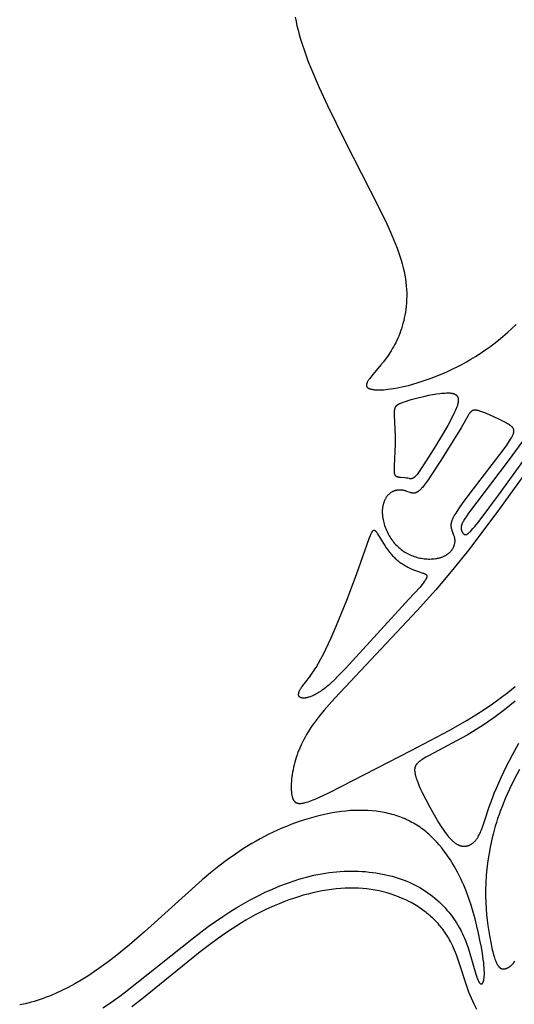
# Model space of a CAD drawing. Extents: x -184 to 191, y -175 to 161.
# Drawn here: x -148 to -137, y -156 to -135 of the extents above; entities that cross this region are included whole.
import ezdxf

# ---------------------------------------------------------------- set-up
doc = ezdxf.new("R2010")
doc.units = 0
doc.header["$MEASUREMENT"] = 0
doc.layers.add('LAYER_03', color=5, linetype='CONTINUOUS')

msp = doc.modelspace()

# ---------------------------------------------------------------- linework, layer by layer
at = {"layer": 'LAYER_03'}
for points in [[(-141.564, -134.468), (-141.546, -134.566), (-141.525, -134.664), (-141.501, -134.761), (-141.476, -134.858), (-141.448, -134.955), (-141.418, -135.051), (-141.353, -135.244), (-141.281, -135.439), (-141.203, -135.634), (-141.032, -136.031), (-140.847, -136.432), (-140.456, -137.222), (-139.703, -138.703), (-139.527, -139.069), (-139.444, -139.252), (-139.366, -139.433), (-139.296, -139.613), (-139.263, -139.702), (-139.233, -139.79), (-139.205, -139.877), (-139.18, -139.963), (-139.158, -140.048), (-139.138, -140.132), (-139.122, -140.215), (-139.108, -140.296), (-139.098, -140.377), (-139.09, -140.456), (-139.085, -140.533), (-139.082, -140.609), (-139.081, -140.684), (-139.083, -140.758), (-139.087, -140.83), (-139.093, -140.9), (-139.101, -140.969), (-139.111, -141.036), (-139.122, -141.102), (-139.135, -141.166), (-139.149, -141.228), (-139.165, -141.289), (-139.182, -141.348), (-139.199, -141.405), (-139.218, -141.461), (-139.238, -141.515), (-139.259, -141.568), (-139.281, -141.619), (-139.303, -141.668), (-139.327, -141.717), (-139.351, -141.764), (-139.376, -141.81), (-139.402, -141.855), (-139.428, -141.898), (-139.455, -141.941), (-139.483, -141.982), (-139.511, -142.023), (-139.539, -142.062), (-139.597, -142.139), (-139.656, -142.211), (-139.866, -142.462), (-139.887, -142.488), (-139.906, -142.513), (-139.923, -142.537), (-139.931, -142.548), (-139.938, -142.559), (-139.945, -142.57), (-139.951, -142.58), (-139.956, -142.59), (-139.959, -142.595), (-139.961, -142.6), (-139.963, -142.605), (-139.965, -142.61), (-139.967, -142.614), (-139.969, -142.619), (-139.971, -142.623), (-139.972, -142.628), (-139.973, -142.632), (-139.974, -142.636), (-139.975, -142.641), (-139.976, -142.645), (-139.977, -142.647), (-139.977, -142.649), (-139.977, -142.651), (-139.977, -142.653), (-139.978, -142.655), (-139.978, -142.657), (-139.978, -142.659), (-139.978, -142.66), (-139.978, -142.662), (-139.978, -142.664), (-139.978, -142.666), (-139.978, -142.668), (-139.978, -142.67), (-139.977, -142.671), (-139.977, -142.673), (-139.977, -142.675), (-139.977, -142.677), (-139.976, -142.678), (-139.976, -142.68), (-139.976, -142.682), (-139.975, -142.683), (-139.975, -142.685), (-139.974, -142.687), (-139.974, -142.688), (-139.973, -142.69), (-139.972, -142.691), (-139.972, -142.693), (-139.971, -142.695), (-139.97, -142.696), (-139.969, -142.698), (-139.968, -142.699), (-139.967, -142.701), (-139.966, -142.702), (-139.965, -142.703), (-139.964, -142.705), (-139.963, -142.706), (-139.962, -142.708), (-139.961, -142.709), (-139.96, -142.71), (-139.958, -142.712), (-139.957, -142.713), (-139.956, -142.714), (-139.954, -142.716), (-139.953, -142.717), (-139.951, -142.718), (-139.95, -142.719), (-139.948, -142.72), (-139.947, -142.722), (-139.945, -142.723), (-139.943, -142.724), (-139.942, -142.725), (-139.94, -142.726), (-139.936, -142.729), (-139.932, -142.731), (-139.928, -142.733), (-139.924, -142.735), (-139.919, -142.737), (-139.915, -142.739), (-139.91, -142.74), (-139.905, -142.742), (-139.9, -142.744), (-139.895, -142.746), (-139.889, -142.747), (-139.883, -142.749), (-139.871, -142.751), (-139.859, -142.754), (-139.845, -142.756), (-139.831, -142.759), (-139.816, -142.76), (-139.8, -142.762), (-139.783, -142.764), (-139.766, -142.765), (-139.729, -142.766), (-139.689, -142.766), (-139.645, -142.765), (-139.599, -142.763), (-139.55, -142.759), (-139.497, -142.754), (-139.441, -142.747), (-139.383, -142.738), (-139.321, -142.727), (-139.256, -142.715), (-139.188, -142.701), (-139.117, -142.684), (-139.043, -142.666), (-138.966, -142.645), (-138.802, -142.597), (-138.628, -142.538), (-138.537, -142.506), (-138.444, -142.47), (-138.35, -142.432), (-138.253, -142.391), (-138.155, -142.347), (-138.056, -142.3), (-137.956, -142.25), (-137.855, -142.198), (-137.754, -142.142), (-137.652, -142.083), (-137.549, -142.02), (-137.447, -141.955), (-137.344, -141.886), (-137.242, -141.813), (-137.141, -141.738), (-137.04, -141.659), (-136.939, -141.576), (-136.84, -141.491), (-136.741, -141.402), (-136.643, -141.31)], [(-136.335, -143.68), (-136.822, -144.346), (-137.703, -145.514), (-137.744, -145.57), (-137.778, -145.62), (-137.793, -145.644), (-137.807, -145.665), (-137.819, -145.686), (-137.83, -145.705), (-137.835, -145.715), (-137.839, -145.724), (-137.843, -145.732), (-137.847, -145.741), (-137.851, -145.749), (-137.854, -145.757), (-137.857, -145.765), (-137.859, -145.773), (-137.862, -145.78), (-137.864, -145.787), (-137.865, -145.794), (-137.867, -145.801), (-137.868, -145.808), (-137.869, -145.814), (-137.87, -145.821), (-137.871, -145.827), (-137.871, -145.833), (-137.871, -145.839), (-137.871, -145.844), (-137.871, -145.85), (-137.871, -145.855), (-137.87, -145.86), (-137.869, -145.866), (-137.869, -145.871), (-137.868, -145.876), (-137.866, -145.88), (-137.865, -145.885), (-137.864, -145.89), (-137.862, -145.894), (-137.861, -145.899), (-137.859, -145.903), (-137.858, -145.908), (-137.856, -145.912), (-137.854, -145.916), (-137.852, -145.92), (-137.85, -145.925), (-137.848, -145.929), (-137.846, -145.933), (-137.844, -145.936), (-137.842, -145.94), (-137.839, -145.944), (-137.837, -145.947), (-137.834, -145.951), (-137.832, -145.954), (-137.829, -145.957), (-137.827, -145.961), (-137.824, -145.964), (-137.823, -145.965), (-137.821, -145.966), (-137.82, -145.968), (-137.819, -145.969), (-137.817, -145.97), (-137.816, -145.972), (-137.814, -145.973), (-137.813, -145.974), (-137.811, -145.975), (-137.81, -145.976), (-137.808, -145.977), (-137.807, -145.978), (-137.805, -145.979), (-137.804, -145.98), (-137.802, -145.981), (-137.801, -145.982), (-137.799, -145.983), (-137.797, -145.983), (-137.796, -145.984), (-137.794, -145.985), (-137.792, -145.985), (-137.791, -145.986), (-137.789, -145.986), (-137.787, -145.987), (-137.786, -145.987), (-137.784, -145.988), (-137.782, -145.988), (-137.78, -145.988), (-137.779, -145.988), (-137.777, -145.989), (-137.775, -145.989), (-137.773, -145.989), (-137.772, -145.989), (-137.77, -145.989), (-137.768, -145.988), (-137.766, -145.988), (-137.764, -145.988), (-137.762, -145.988), (-137.76, -145.987), (-137.758, -145.987), (-137.756, -145.986), (-137.754, -145.986), (-137.752, -145.985), (-137.75, -145.984), (-137.748, -145.984), (-137.746, -145.983), (-137.744, -145.982), (-137.742, -145.981), (-137.74, -145.98), (-137.738, -145.979), (-137.735, -145.977), (-137.733, -145.976), (-137.731, -145.975), (-137.728, -145.973), (-137.724, -145.97), (-137.719, -145.966), (-137.713, -145.963), (-137.708, -145.958), (-137.702, -145.954), (-137.697, -145.949), (-137.684, -145.937), (-137.671, -145.924), (-137.657, -145.91), (-137.642, -145.893), (-137.607, -145.854), (-137.567, -145.807), (-137.469, -145.686), (-137.035, -145.114), (-136.32, -144.117)], [(-135.857, -143.812), (-137.075, -145.498), (-137.704, -146.333), (-138.053, -146.767), (-138.433, -147.216), (-138.846, -147.679), (-140.685, -149.632), (-140.808, -149.769), (-140.919, -149.899), (-141.021, -150.024), (-141.114, -150.146), (-141.157, -150.205), (-141.198, -150.264), (-141.237, -150.323), (-141.274, -150.382), (-141.309, -150.44), (-141.342, -150.497), (-141.373, -150.554), (-141.402, -150.611), (-141.43, -150.668), (-141.455, -150.724), (-141.479, -150.78), (-141.502, -150.836), (-141.522, -150.892), (-141.541, -150.948), (-141.559, -151.003), (-141.575, -151.059), (-141.589, -151.114), (-141.602, -151.169), (-141.613, -151.224), (-141.623, -151.278), (-141.632, -151.332), (-141.639, -151.384), (-141.644, -151.435), (-141.649, -151.485), (-141.651, -151.533), (-141.653, -151.579), (-141.653, -151.624), (-141.652, -151.666), (-141.651, -151.686), (-141.65, -151.706), (-141.648, -151.725), (-141.646, -151.743), (-141.644, -151.761), (-141.641, -151.778), (-141.638, -151.794), (-141.635, -151.809), (-141.631, -151.824), (-141.629, -151.831), (-141.628, -151.838), (-141.625, -151.845), (-141.623, -151.851), (-141.621, -151.857), (-141.619, -151.864), (-141.616, -151.87), (-141.614, -151.875), (-141.611, -151.881), (-141.609, -151.886), (-141.606, -151.892), (-141.603, -151.897), (-141.601, -151.901), (-141.598, -151.906), (-141.595, -151.911), (-141.591, -151.915), (-141.588, -151.919), (-141.585, -151.923), (-141.581, -151.927), (-141.58, -151.929), (-141.578, -151.931), (-141.576, -151.933), (-141.574, -151.934), (-141.573, -151.936), (-141.571, -151.938), (-141.569, -151.939), (-141.567, -151.941), (-141.565, -151.942), (-141.563, -151.944), (-141.561, -151.945), (-141.559, -151.947), (-141.557, -151.948), (-141.555, -151.95), (-141.553, -151.951), (-141.551, -151.952), (-141.549, -151.953), (-141.547, -151.955), (-141.545, -151.956), (-141.543, -151.957), (-141.54, -151.958), (-141.538, -151.959), (-141.536, -151.96), (-141.534, -151.961), (-141.529, -151.963), (-141.524, -151.964), (-141.52, -151.966), (-141.515, -151.967), (-141.51, -151.969), (-141.505, -151.97), (-141.499, -151.971), (-141.494, -151.972), (-141.489, -151.972), (-141.483, -151.973), (-141.478, -151.973), (-141.472, -151.974), (-141.466, -151.974), (-141.46, -151.974), (-141.454, -151.974), (-141.448, -151.974), (-141.442, -151.973), (-141.435, -151.973), (-141.429, -151.972), (-141.416, -151.971), (-141.402, -151.969), (-141.388, -151.966), (-141.374, -151.963), (-141.359, -151.96), (-141.343, -151.956), (-141.311, -151.947), (-141.277, -151.937), (-141.24, -151.925), (-141.202, -151.911), (-141.161, -151.895), (-141.118, -151.878), (-141.024, -151.837), (-140.8, -151.733), (-138.982, -150.797), (-138.139, -150.351), (-137.736, -150.121), (-137.542, -150.003), (-137.354, -149.882), (-137.173, -149.759), (-136.999, -149.632), (-136.83, -149.502), (-136.667, -149.368)], [(-136.668, -149.7), (-136.784, -149.796), (-136.902, -149.891), (-137.021, -149.981), (-137.141, -150.069), (-137.261, -150.152), (-137.381, -150.232), (-137.5, -150.308), (-137.737, -150.451), (-137.97, -150.582), (-138.582, -150.904), (-138.658, -150.947), (-138.692, -150.967), (-138.724, -150.987), (-138.752, -151.006), (-138.766, -151.015), (-138.778, -151.024), (-138.79, -151.033), (-138.801, -151.042), (-138.811, -151.05), (-138.821, -151.059), (-138.83, -151.067), (-138.839, -151.076), (-138.847, -151.084), (-138.85, -151.088), (-138.854, -151.092), (-138.858, -151.097), (-138.861, -151.101), (-138.864, -151.105), (-138.867, -151.109), (-138.87, -151.113), (-138.873, -151.117), (-138.876, -151.121), (-138.878, -151.125), (-138.88, -151.13), (-138.883, -151.134), (-138.885, -151.138), (-138.887, -151.142), (-138.889, -151.146), (-138.891, -151.15), (-138.892, -151.154), (-138.894, -151.159), (-138.895, -151.163), (-138.897, -151.167), (-138.898, -151.171), (-138.899, -151.176), (-138.9, -151.18), (-138.901, -151.184), (-138.902, -151.189), (-138.903, -151.193), (-138.903, -151.197), (-138.904, -151.202), (-138.904, -151.206), (-138.905, -151.211), (-138.905, -151.215), (-138.905, -151.22), (-138.905, -151.225), (-138.905, -151.229), (-138.905, -151.239), (-138.905, -151.249), (-138.904, -151.259), (-138.903, -151.269), (-138.901, -151.279), (-138.9, -151.29), (-138.898, -151.3), (-138.896, -151.311), (-138.891, -151.334), (-138.885, -151.358), (-138.878, -151.383), (-138.87, -151.409), (-138.861, -151.436), (-138.851, -151.464), (-138.828, -151.523), (-138.801, -151.587), (-138.771, -151.655), (-138.737, -151.728), (-138.657, -151.887), (-138.567, -152.058), (-138.47, -152.231), (-138.371, -152.399), (-138.321, -152.478), (-138.272, -152.552), (-138.222, -152.622), (-138.198, -152.655), (-138.173, -152.686), (-138.149, -152.716), (-138.124, -152.744), (-138.1, -152.77), (-138.088, -152.783), (-138.076, -152.794), (-138.063, -152.806), (-138.051, -152.817), (-138.039, -152.828), (-138.027, -152.838), (-138.015, -152.847), (-138.003, -152.856), (-137.99, -152.864), (-137.978, -152.872), (-137.966, -152.88), (-137.954, -152.886), (-137.948, -152.889), (-137.942, -152.892), (-137.936, -152.895), (-137.93, -152.898), (-137.924, -152.901), (-137.918, -152.903), (-137.911, -152.905), (-137.905, -152.908), (-137.899, -152.91), (-137.893, -152.912), (-137.887, -152.914), (-137.881, -152.915), (-137.875, -152.917), (-137.869, -152.918), (-137.863, -152.92), (-137.858, -152.921), (-137.852, -152.922), (-137.846, -152.923), (-137.84, -152.924), (-137.834, -152.924), (-137.828, -152.925), (-137.822, -152.926), (-137.816, -152.926), (-137.811, -152.926), (-137.805, -152.926), (-137.799, -152.926), (-137.793, -152.926), (-137.788, -152.926), (-137.782, -152.926), (-137.776, -152.925), (-137.77, -152.925), (-137.765, -152.924), (-137.759, -152.923), (-137.754, -152.923), (-137.748, -152.922), (-137.743, -152.92), (-137.737, -152.919), (-137.732, -152.918), (-137.726, -152.917), (-137.721, -152.915), (-137.715, -152.914), (-137.71, -152.912), (-137.705, -152.91), (-137.7, -152.908), (-137.694, -152.906), (-137.689, -152.904), (-137.684, -152.902), (-137.679, -152.9), (-137.674, -152.897), (-137.669, -152.895), (-137.659, -152.89), (-137.649, -152.884), (-137.639, -152.879), (-137.63, -152.872), (-137.621, -152.866), (-137.611, -152.859), (-137.603, -152.852), (-137.594, -152.844), (-137.585, -152.837), (-137.577, -152.829), (-137.569, -152.82), (-137.56, -152.811), (-137.552, -152.802), (-137.545, -152.793), (-137.537, -152.783), (-137.53, -152.773), (-137.522, -152.763), (-137.515, -152.753), (-137.508, -152.742), (-137.501, -152.731), (-137.494, -152.72), (-137.48, -152.696), (-137.467, -152.671), (-137.455, -152.646), (-137.442, -152.619), (-137.43, -152.591), (-137.419, -152.562), (-137.396, -152.502), (-137.351, -152.37), (-137.246, -152.049), (-137.212, -151.955), (-137.175, -151.855), (-137.133, -151.749), (-137.086, -151.637), (-136.979, -151.398), (-136.859, -151.147), (-136.726, -150.89), (-136.583, -150.632)], [(-136.572, -151.218), (-136.688, -151.444), (-136.79, -151.655), (-136.88, -151.853), (-136.958, -152.04), (-136.994, -152.131), (-137.026, -152.221), (-137.057, -152.309), (-137.085, -152.396), (-137.111, -152.483), (-137.136, -152.569), (-137.159, -152.655), (-137.18, -152.742), (-137.218, -152.914), (-137.249, -153.085), (-137.275, -153.253), (-137.295, -153.42), (-137.31, -153.582), (-137.319, -153.74), (-137.324, -153.894), (-137.324, -154.041), (-137.32, -154.183), (-137.313, -154.32), (-137.303, -154.45), (-137.29, -154.574), (-137.275, -154.693), (-137.24, -154.912), (-137.204, -155.107), (-137.185, -155.194), (-137.165, -155.275), (-137.146, -155.348), (-137.136, -155.382), (-137.126, -155.413), (-137.116, -155.443), (-137.105, -155.471), (-137.095, -155.496), (-137.09, -155.508), (-137.085, -155.52), (-137.08, -155.531), (-137.075, -155.541), (-137.07, -155.551), (-137.064, -155.56), (-137.059, -155.569), (-137.054, -155.578), (-137.049, -155.585), (-137.044, -155.593), (-137.038, -155.6), (-137.036, -155.603), (-137.033, -155.606), (-137.03, -155.609), (-137.028, -155.612), (-137.025, -155.615), (-137.022, -155.618), (-137.02, -155.621), (-137.017, -155.623), (-137.014, -155.626), (-137.012, -155.628), (-137.009, -155.63), (-137.006, -155.633), (-137.003, -155.635), (-137.001, -155.637), (-136.998, -155.638), (-136.995, -155.64), (-136.992, -155.642), (-136.99, -155.644), (-136.987, -155.645), (-136.984, -155.646), (-136.981, -155.648), (-136.978, -155.649), (-136.976, -155.65), (-136.973, -155.651), (-136.97, -155.652), (-136.967, -155.653), (-136.964, -155.654), (-136.961, -155.655), (-136.958, -155.656), (-136.956, -155.656), (-136.953, -155.657), (-136.95, -155.657), (-136.947, -155.658), (-136.944, -155.658), (-136.941, -155.658), (-136.938, -155.659), (-136.935, -155.659), (-136.932, -155.659), (-136.929, -155.659), (-136.926, -155.659), (-136.923, -155.659), (-136.92, -155.659), (-136.917, -155.658), (-136.914, -155.658), (-136.908, -155.657), (-136.901, -155.657), (-136.895, -155.656), (-136.889, -155.654), (-136.882, -155.653), (-136.876, -155.651), (-136.869, -155.649), (-136.863, -155.647), (-136.856, -155.645), (-136.85, -155.642), (-136.843, -155.639), (-136.836, -155.636), (-136.83, -155.633), (-136.823, -155.63), (-136.817, -155.626), (-136.81, -155.622), (-136.803, -155.618), (-136.797, -155.614), (-136.79, -155.609), (-136.783, -155.605), (-136.777, -155.6), (-136.77, -155.594), (-136.764, -155.589), (-136.757, -155.583), (-136.751, -155.577), (-136.744, -155.571), (-136.738, -155.565), (-136.731, -155.558), (-136.725, -155.551), (-136.719, -155.544), (-136.713, -155.537), (-136.706, -155.529), (-136.7, -155.522), (-136.694, -155.513), (-136.688, -155.505), (-136.676, -155.488)], [(-145.846, -156.525), (-145.72, -156.444), (-145.595, -156.357), (-145.469, -156.266), (-145.341, -156.17), (-143.83, -154.964), (-143.5, -154.717), (-143.338, -154.602), (-143.179, -154.494), (-143.021, -154.391), (-142.864, -154.293), (-142.707, -154.201), (-142.55, -154.113), (-142.391, -154.031), (-142.231, -153.953), (-142.068, -153.88), (-141.903, -153.811), (-141.736, -153.747), (-141.568, -153.69), (-141.484, -153.663), (-141.399, -153.638), (-141.315, -153.615), (-141.23, -153.593), (-141.146, -153.574), (-141.061, -153.556), (-140.977, -153.539), (-140.893, -153.525), (-140.809, -153.513), (-140.726, -153.503), (-140.642, -153.494), (-140.56, -153.488), (-140.477, -153.484), (-140.396, -153.481), (-140.315, -153.48), (-140.234, -153.481), (-140.154, -153.483), (-140.075, -153.487), (-139.997, -153.493), (-139.92, -153.501), (-139.843, -153.51), (-139.768, -153.521), (-139.694, -153.533), (-139.62, -153.546), (-139.548, -153.562), (-139.477, -153.578), (-139.408, -153.596), (-139.339, -153.616), (-139.272, -153.636), (-139.205, -153.659), (-139.14, -153.683), (-139.076, -153.708), (-139.014, -153.735), (-138.952, -153.763), (-138.892, -153.792), (-138.833, -153.823), (-138.776, -153.856), (-138.719, -153.89), (-138.664, -153.925), (-138.61, -153.962), (-138.558, -154), (-138.507, -154.04), (-138.457, -154.081), (-138.408, -154.123), (-138.361, -154.166), (-138.315, -154.21), (-138.271, -154.255), (-138.228, -154.3), (-138.187, -154.347), (-138.147, -154.394), (-138.109, -154.441), (-138.072, -154.489), (-138.037, -154.538), (-138.004, -154.586), (-137.972, -154.635), (-137.942, -154.684), (-137.914, -154.733), (-137.887, -154.782), (-137.862, -154.83), (-137.838, -154.879), (-137.816, -154.927), (-137.795, -154.976), (-137.775, -155.024), (-137.756, -155.072), (-137.722, -155.167), (-137.691, -155.26), (-137.542, -155.773), (-137.521, -155.839), (-137.51, -155.869), (-137.5, -155.895), (-137.494, -155.908), (-137.489, -155.919), (-137.484, -155.93), (-137.479, -155.94), (-137.476, -155.945), (-137.473, -155.95), (-137.471, -155.954), (-137.468, -155.958), (-137.465, -155.962), (-137.463, -155.966), (-137.46, -155.969), (-137.459, -155.971), (-137.457, -155.972), (-137.456, -155.974), (-137.455, -155.975), (-137.453, -155.977), (-137.452, -155.978), (-137.451, -155.979), (-137.449, -155.981), (-137.448, -155.982), (-137.447, -155.983), (-137.445, -155.984), (-137.444, -155.985), (-137.443, -155.986), (-137.441, -155.987), (-137.44, -155.988), (-137.439, -155.988), (-137.437, -155.989), (-137.436, -155.99), (-137.436, -155.99), (-137.435, -155.99), (-137.434, -155.991), (-137.434, -155.991), (-137.433, -155.991), (-137.432, -155.991), (-137.432, -155.992), (-137.431, -155.992), (-137.43, -155.992), (-137.43, -155.992), (-137.429, -155.992), (-137.428, -155.993), (-137.428, -155.993), (-137.427, -155.993), (-137.426, -155.993), (-137.426, -155.993), (-137.425, -155.993), (-137.424, -155.993), (-137.424, -155.993), (-137.423, -155.993), (-137.423, -155.993), (-137.422, -155.993), (-137.421, -155.993), (-137.421, -155.993), (-137.42, -155.993), (-137.419, -155.993), (-137.419, -155.993), (-137.418, -155.993), (-137.417, -155.993), (-137.417, -155.993), (-137.416, -155.993), (-137.416, -155.993), (-137.415, -155.992), (-137.414, -155.992), (-137.414, -155.992), (-137.413, -155.992), (-137.413, -155.992), (-137.412, -155.991), (-137.411, -155.991), (-137.411, -155.991), (-137.41, -155.991), (-137.409, -155.99), (-137.409, -155.99), (-137.408, -155.99), (-137.408, -155.989), (-137.407, -155.989), (-137.406, -155.989), (-137.406, -155.988), (-137.405, -155.988), (-137.405, -155.988), (-137.404, -155.987), (-137.403, -155.987), (-137.402, -155.986), (-137.401, -155.985), (-137.4, -155.984), (-137.399, -155.983), (-137.398, -155.981), (-137.397, -155.98), (-137.395, -155.979), (-137.394, -155.978), (-137.393, -155.976), (-137.392, -155.975), (-137.391, -155.973), (-137.39, -155.972), (-137.389, -155.97), (-137.388, -155.968), (-137.387, -155.967), (-137.386, -155.965), (-137.385, -155.963), (-137.384, -155.961), (-137.382, -155.957), (-137.38, -155.953), (-137.378, -155.948), (-137.376, -155.943), (-137.374, -155.938), (-137.373, -155.933), (-137.371, -155.927), (-137.369, -155.921), (-137.368, -155.915), (-137.366, -155.909), (-137.364, -155.896), (-137.361, -155.881), (-137.359, -155.866), (-137.357, -155.85), (-137.355, -155.832), (-137.354, -155.814), (-137.353, -155.795), (-137.353, -155.774), (-137.353, -155.73), (-137.354, -155.682), (-137.357, -155.629), (-137.362, -155.573), (-137.368, -155.513), (-137.376, -155.45), (-137.396, -155.315), (-137.42, -155.171), (-137.45, -155.019), (-137.483, -154.863), (-137.521, -154.705), (-137.561, -154.547), (-137.604, -154.392), (-137.65, -154.239), (-137.699, -154.089), (-137.754, -153.94), (-137.782, -153.867), (-137.813, -153.795), (-137.844, -153.722), (-137.877, -153.651), (-137.912, -153.579), (-137.948, -153.508), (-137.986, -153.438), (-138.025, -153.368), (-138.067, -153.298), (-138.11, -153.229), (-138.155, -153.161), (-138.203, -153.094), (-138.252, -153.027), (-138.303, -152.962), (-138.356, -152.898), (-138.411, -152.836), (-138.468, -152.776), (-138.527, -152.717), (-138.558, -152.689), (-138.589, -152.661), (-138.62, -152.633), (-138.652, -152.606), (-138.684, -152.58), (-138.718, -152.555), (-138.751, -152.53), (-138.785, -152.506), (-138.82, -152.482), (-138.855, -152.459), (-138.891, -152.437), (-138.928, -152.416), (-138.965, -152.395), (-139.002, -152.375), (-139.04, -152.356), (-139.079, -152.338), (-139.118, -152.32), (-139.157, -152.304), (-139.198, -152.288), (-139.238, -152.272), (-139.279, -152.258), (-139.321, -152.244), (-139.363, -152.231), (-139.406, -152.219), (-139.449, -152.208), (-139.492, -152.197), (-139.536, -152.187), (-139.58, -152.178), (-139.625, -152.17), (-139.67, -152.162), (-139.761, -152.149), (-139.854, -152.139), (-139.948, -152.133), (-140.043, -152.129), (-140.14, -152.128), (-140.237, -152.13), (-140.336, -152.135), (-140.436, -152.143), (-140.536, -152.154), (-140.638, -152.168), (-140.739, -152.185), (-140.842, -152.204), (-140.944, -152.226), (-141.047, -152.25), (-141.15, -152.277), (-141.253, -152.306), (-141.355, -152.337), (-141.457, -152.371), (-141.559, -152.407), (-141.66, -152.444), (-141.76, -152.484), (-141.86, -152.526), (-141.958, -152.569), (-142.055, -152.614), (-142.151, -152.661), (-142.247, -152.71), (-142.341, -152.76), (-142.435, -152.813), (-142.528, -152.867), (-142.712, -152.981), (-142.896, -153.103), (-143.079, -153.233), (-143.262, -153.372), (-143.447, -153.519), (-143.633, -153.674), (-144.92, -154.83), (-145.256, -155.122), (-145.576, -155.383), (-145.731, -155.502), (-145.883, -155.614), (-146.032, -155.719), (-146.18, -155.817), (-146.327, -155.908), (-146.472, -155.993), (-146.616, -156.071), (-146.758, -156.142), (-146.899, -156.206), (-146.968, -156.236), (-147.037, -156.264), (-147.106, -156.291), (-147.174, -156.316), (-147.242, -156.339), (-147.309, -156.361), (-147.376, -156.381), (-147.442, -156.4), (-147.572, -156.433), (-147.698, -156.461)], [(-137.522, -156.563), (-137.581, -156.44), (-137.639, -156.309), (-137.695, -156.173), (-137.967, -155.37), (-137.995, -155.296), (-138.025, -155.224), (-138.056, -155.152), (-138.09, -155.08), (-138.108, -155.045), (-138.127, -155.01), (-138.146, -154.976), (-138.166, -154.942), (-138.187, -154.908), (-138.209, -154.874), (-138.231, -154.841), (-138.255, -154.808), (-138.279, -154.776), (-138.304, -154.744), (-138.329, -154.712), (-138.356, -154.681), (-138.383, -154.65), (-138.411, -154.62), (-138.439, -154.59), (-138.469, -154.561), (-138.499, -154.532), (-138.529, -154.504), (-138.561, -154.476), (-138.593, -154.449), (-138.625, -154.422), (-138.659, -154.395), (-138.692, -154.37), (-138.727, -154.344), (-138.762, -154.32), (-138.797, -154.296), (-138.833, -154.272), (-138.87, -154.249), (-138.907, -154.226), (-138.945, -154.205), (-138.983, -154.183), (-139.022, -154.163), (-139.1, -154.123), (-139.18, -154.087), (-139.262, -154.053), (-139.346, -154.021), (-139.43, -153.992), (-139.516, -153.967), (-139.604, -153.943), (-139.693, -153.923), (-139.783, -153.906), (-139.875, -153.891), (-139.968, -153.879), (-140.062, -153.87), (-140.157, -153.864), (-140.254, -153.861), (-140.351, -153.861), (-140.45, -153.863), (-140.551, -153.869), (-140.652, -153.877), (-140.754, -153.889), (-140.858, -153.904), (-140.962, -153.921), (-141.067, -153.942), (-141.173, -153.965), (-141.279, -153.991), (-141.386, -154.02), (-141.494, -154.052), (-141.601, -154.087), (-141.709, -154.124), (-141.816, -154.164), (-141.924, -154.206), (-142.031, -154.251), (-142.137, -154.298), (-142.244, -154.348), (-142.349, -154.401), (-142.454, -154.455), (-142.558, -154.512), (-142.661, -154.572), (-142.763, -154.633), (-142.865, -154.697), (-143.068, -154.831), (-143.271, -154.973), (-143.474, -155.123), (-143.679, -155.28), (-144.979, -156.331), (-145.205, -156.502)]]:
    msp.add_lwpolyline(points, dxfattribs=at)
for points in [[(-138.042, -143.315), (-138.169, -143.557), (-138.326, -143.833), (-138.49, -144.099), (-138.647, -144.345), (-138.788, -144.562), (-138.82, -144.607), (-138.835, -144.628), (-138.849, -144.647), (-138.863, -144.664), (-138.877, -144.68), (-138.883, -144.687), (-138.89, -144.694), (-138.896, -144.7), (-138.902, -144.706), (-138.908, -144.712), (-138.914, -144.717), (-138.917, -144.719), (-138.92, -144.721), (-138.923, -144.723), (-138.926, -144.725), (-138.928, -144.727), (-138.931, -144.729), (-138.934, -144.73), (-138.936, -144.732), (-138.939, -144.733), (-138.942, -144.735), (-138.944, -144.736), (-138.947, -144.737), (-138.95, -144.738), (-138.952, -144.739), (-138.955, -144.74), (-138.957, -144.741), (-138.96, -144.742), (-138.962, -144.743), (-138.965, -144.743), (-138.967, -144.744), (-138.97, -144.744), (-138.972, -144.745), (-138.975, -144.745), (-138.977, -144.745), (-138.979, -144.746), (-138.982, -144.746), (-138.984, -144.746), (-138.987, -144.746), (-138.989, -144.746), (-138.992, -144.746), (-138.994, -144.746), (-138.997, -144.746), (-139.001, -144.745), (-139.006, -144.745), (-139.011, -144.744), (-139.016, -144.743), (-139.027, -144.742), (-139.059, -144.735), (-139.071, -144.733), (-139.084, -144.731), (-139.097, -144.73), (-139.124, -144.727), (-139.221, -144.719), (-139.235, -144.718), (-139.247, -144.716), (-139.259, -144.714), (-139.265, -144.713), (-139.271, -144.711), (-139.276, -144.71), (-139.282, -144.709), (-139.287, -144.707), (-139.289, -144.706), (-139.292, -144.705), (-139.294, -144.704), (-139.296, -144.703), (-139.299, -144.703), (-139.301, -144.701), (-139.303, -144.7), (-139.305, -144.699), (-139.307, -144.698), (-139.309, -144.697), (-139.311, -144.696), (-139.313, -144.694), (-139.315, -144.693), (-139.317, -144.692), (-139.319, -144.69), (-139.321, -144.689), (-139.322, -144.687), (-139.324, -144.685), (-139.326, -144.684), (-139.327, -144.682), (-139.329, -144.68), (-139.33, -144.678), (-139.332, -144.676), (-139.333, -144.674), (-139.334, -144.672), (-139.336, -144.669), (-139.337, -144.667), (-139.338, -144.665), (-139.339, -144.662), (-139.341, -144.66), (-139.342, -144.657), (-139.343, -144.654), (-139.344, -144.651), (-139.345, -144.648), (-139.346, -144.645), (-139.347, -144.642), (-139.347, -144.639), (-139.348, -144.635), (-139.35, -144.628), (-139.351, -144.621), (-139.352, -144.613), (-139.353, -144.604), (-139.354, -144.595), (-139.355, -144.586), (-139.356, -144.565), (-139.357, -144.543), (-139.357, -144.518), (-139.356, -144.46), (-139.334, -143.981), (-139.333, -143.89), (-139.334, -143.8), (-139.353, -143.33), (-139.354, -143.301), (-139.353, -143.274), (-139.353, -143.25), (-139.352, -143.239), (-139.351, -143.228), (-139.35, -143.218), (-139.349, -143.208), (-139.348, -143.199), (-139.346, -143.19), (-139.345, -143.186), (-139.344, -143.182), (-139.343, -143.178), (-139.342, -143.174), (-139.341, -143.17), (-139.34, -143.167), (-139.338, -143.163), (-139.337, -143.159), (-139.335, -143.156), (-139.334, -143.153), (-139.332, -143.149), (-139.331, -143.146), (-139.329, -143.143), (-139.327, -143.14), (-139.325, -143.137), (-139.323, -143.134), (-139.321, -143.131), (-139.319, -143.128), (-139.317, -143.126), (-139.314, -143.123), (-139.312, -143.12), (-139.31, -143.118), (-139.307, -143.115), (-139.304, -143.113), (-139.302, -143.11), (-139.299, -143.108), (-139.296, -143.106), (-139.293, -143.103), (-139.29, -143.101), (-139.286, -143.099), (-139.283, -143.097), (-139.279, -143.094), (-139.272, -143.09), (-139.265, -143.086), (-139.256, -143.082), (-139.248, -143.077), (-139.239, -143.073), (-139.229, -143.069), (-139.209, -143.06), (-139.162, -143.042), (-139.108, -143.024), (-139.047, -143.004), (-138.98, -142.984), (-138.833, -142.944), (-138.672, -142.905), (-138.589, -142.888), (-138.505, -142.872), (-138.422, -142.858), (-138.342, -142.847), (-138.304, -142.843), (-138.267, -142.839), (-138.231, -142.837), (-138.197, -142.835), (-138.164, -142.835), (-138.149, -142.835), (-138.134, -142.835), (-138.12, -142.836), (-138.106, -142.837), (-138.093, -142.839), (-138.08, -142.841), (-138.074, -142.842), (-138.068, -142.843), (-138.062, -142.844), (-138.057, -142.845), (-138.051, -142.847), (-138.046, -142.848), (-138.041, -142.849), (-138.036, -142.851), (-138.031, -142.853), (-138.026, -142.854), (-138.022, -142.856), (-138.017, -142.858), (-138.013, -142.86), (-138.009, -142.862), (-138.005, -142.864), (-138.001, -142.866), (-137.998, -142.868), (-137.994, -142.871), (-137.99, -142.873), (-137.987, -142.875), (-137.984, -142.878), (-137.981, -142.88), (-137.978, -142.883), (-137.975, -142.885), (-137.972, -142.888), (-137.97, -142.891), (-137.967, -142.894), (-137.965, -142.896), (-137.962, -142.899), (-137.96, -142.902), (-137.958, -142.905), (-137.956, -142.908), (-137.954, -142.911), (-137.952, -142.914), (-137.951, -142.917), (-137.949, -142.92), (-137.947, -142.924), (-137.946, -142.927), (-137.945, -142.93), (-137.943, -142.933), (-137.942, -142.937), (-137.941, -142.94), (-137.94, -142.943), (-137.939, -142.947), (-137.938, -142.95), (-137.938, -142.954), (-137.937, -142.957), (-137.936, -142.961), (-137.936, -142.964), (-137.935, -142.968), (-137.935, -142.971), (-137.934, -142.975), (-137.934, -142.982), (-137.933, -142.99), (-137.933, -142.997), (-137.933, -143.004), (-137.934, -143.012), (-137.934, -143.019), (-137.935, -143.026), (-137.936, -143.034), (-137.937, -143.041), (-137.938, -143.049), (-137.939, -143.056), (-137.94, -143.064), (-137.942, -143.071), (-137.944, -143.079), (-137.946, -143.087), (-137.948, -143.095), (-137.953, -143.111), (-137.958, -143.127), (-137.964, -143.145), (-137.971, -143.163), (-137.979, -143.181), (-137.997, -143.221), (-138.017, -143.266)], [(-137.872, -143.615), (-138.323, -144.34), (-138.549, -144.689), (-138.599, -144.762), (-138.646, -144.829), (-138.69, -144.887), (-138.71, -144.913), (-138.73, -144.937), (-138.749, -144.958), (-138.758, -144.968), (-138.767, -144.977), (-138.775, -144.986), (-138.784, -144.994), (-138.792, -145.002), (-138.8, -145.009), (-138.808, -145.015), (-138.816, -145.021), (-138.823, -145.027), (-138.831, -145.032), (-138.838, -145.037), (-138.845, -145.042), (-138.849, -145.044), (-138.852, -145.046), (-138.856, -145.047), (-138.859, -145.049), (-138.862, -145.051), (-138.866, -145.052), (-138.869, -145.054), (-138.872, -145.055), (-138.876, -145.056), (-138.879, -145.058), (-138.882, -145.059), (-138.885, -145.06), (-138.889, -145.061), (-138.892, -145.062), (-138.895, -145.062), (-138.898, -145.063), (-138.901, -145.064), (-138.904, -145.064), (-138.907, -145.065), (-138.91, -145.065), (-138.913, -145.066), (-138.916, -145.066), (-138.919, -145.066), (-138.922, -145.066), (-138.925, -145.066), (-138.928, -145.066), (-138.931, -145.066), (-138.934, -145.066), (-138.937, -145.066), (-138.94, -145.066), (-138.946, -145.065), (-138.951, -145.065), (-138.957, -145.064), (-138.963, -145.063), (-138.969, -145.062), (-138.974, -145.06), (-138.98, -145.059), (-138.992, -145.056), (-139.003, -145.052), (-139.027, -145.044), (-139.078, -145.026), (-139.091, -145.021), (-139.105, -145.017), (-139.119, -145.013), (-139.134, -145.009), (-139.15, -145.005), (-139.157, -145.004), (-139.166, -145.003), (-139.174, -145.001), (-139.182, -145), (-139.191, -144.999), (-139.199, -144.998), (-139.208, -144.998), (-139.217, -144.997), (-139.226, -144.997), (-139.235, -144.997), (-139.244, -144.997), (-139.254, -144.997), (-139.263, -144.998), (-139.272, -144.998), (-139.282, -144.999), (-139.291, -145), (-139.301, -145.002), (-139.31, -145.004), (-139.32, -145.006), (-139.329, -145.008), (-139.339, -145.01), (-139.348, -145.013), (-139.358, -145.016), (-139.367, -145.019), (-139.377, -145.023), (-139.386, -145.027), (-139.396, -145.031), (-139.405, -145.036), (-139.414, -145.041), (-139.423, -145.046), (-139.432, -145.052), (-139.441, -145.058), (-139.45, -145.064), (-139.458, -145.071), (-139.467, -145.078), (-139.475, -145.086), (-139.483, -145.094), (-139.491, -145.102), (-139.499, -145.111), (-139.507, -145.12), (-139.515, -145.129), (-139.522, -145.138), (-139.529, -145.148), (-139.536, -145.159), (-139.543, -145.169), (-139.549, -145.18), (-139.556, -145.192), (-139.562, -145.203), (-139.568, -145.215), (-139.573, -145.227), (-139.579, -145.239), (-139.584, -145.252), (-139.589, -145.265), (-139.593, -145.278), (-139.598, -145.292), (-139.602, -145.305), (-139.606, -145.319), (-139.609, -145.333), (-139.612, -145.348), (-139.615, -145.362), (-139.618, -145.377), (-139.62, -145.392), (-139.622, -145.407), (-139.623, -145.423), (-139.625, -145.438), (-139.625, -145.454), (-139.626, -145.47), (-139.626, -145.486), (-139.626, -145.502), (-139.625, -145.518), (-139.624, -145.535), (-139.623, -145.551), (-139.622, -145.568), (-139.62, -145.585), (-139.617, -145.601), (-139.615, -145.618), (-139.609, -145.652), (-139.602, -145.686), (-139.593, -145.72), (-139.584, -145.755), (-139.573, -145.789), (-139.561, -145.822), (-139.549, -145.856), (-139.535, -145.889), (-139.52, -145.921), (-139.505, -145.954), (-139.488, -145.985), (-139.471, -146.016), (-139.453, -146.046), (-139.434, -146.075), (-139.414, -146.103), (-139.394, -146.131), (-139.373, -146.158), (-139.351, -146.184), (-139.328, -146.209), (-139.305, -146.233), (-139.28, -146.256), (-139.256, -146.279), (-139.23, -146.3), (-139.204, -146.321), (-139.177, -146.341), (-139.15, -146.36), (-139.122, -146.378), (-139.094, -146.395), (-139.064, -146.411), (-139.035, -146.426), (-139.005, -146.44), (-138.975, -146.453), (-138.944, -146.465), (-138.913, -146.476), (-138.881, -146.486), (-138.85, -146.495), (-138.818, -146.503), (-138.786, -146.51), (-138.755, -146.517), (-138.723, -146.522), (-138.691, -146.526), (-138.659, -146.529), (-138.627, -146.531), (-138.596, -146.533), (-138.564, -146.533), (-138.533, -146.532), (-138.503, -146.53), (-138.473, -146.528), (-138.443, -146.524), (-138.428, -146.522), (-138.414, -146.519), (-138.399, -146.516), (-138.385, -146.513), (-138.371, -146.51), (-138.357, -146.507), (-138.343, -146.503), (-138.33, -146.499), (-138.316, -146.495), (-138.303, -146.491), (-138.29, -146.486), (-138.278, -146.481), (-138.265, -146.476), (-138.253, -146.47), (-138.241, -146.465), (-138.229, -146.459), (-138.217, -146.453), (-138.206, -146.446), (-138.195, -146.44), (-138.185, -146.433), (-138.174, -146.426), (-138.164, -146.418), (-138.154, -146.411), (-138.145, -146.403), (-138.135, -146.395), (-138.127, -146.387), (-138.118, -146.378), (-138.11, -146.37), (-138.102, -146.361), (-138.094, -146.352), (-138.086, -146.343), (-138.079, -146.334), (-138.072, -146.325), (-138.066, -146.316), (-138.06, -146.306), (-138.054, -146.296), (-138.048, -146.287), (-138.043, -146.277), (-138.038, -146.267), (-138.034, -146.257), (-138.03, -146.247), (-138.026, -146.237), (-138.022, -146.227), (-138.019, -146.217), (-138.016, -146.207), (-138.014, -146.197), (-138.011, -146.187), (-138.01, -146.177), (-138.008, -146.167), (-138.007, -146.157), (-138.007, -146.152), (-138.006, -146.147), (-138.006, -146.142), (-138.006, -146.137), (-138.006, -146.133), (-138.006, -146.128), (-138.006, -146.118), (-138.006, -146.108), (-138.007, -146.099), (-138.008, -146.089), (-138.01, -146.08), (-138.012, -146.07), (-138.013, -146.061), (-138.016, -146.051), (-138.018, -146.042), (-138.02, -146.033), (-138.023, -146.024), (-138.029, -146.006), (-138.067, -145.9), (-138.073, -145.883), (-138.078, -145.866), (-138.081, -145.857), (-138.083, -145.849), (-138.085, -145.841), (-138.086, -145.832), (-138.088, -145.824), (-138.089, -145.815), (-138.09, -145.807), (-138.091, -145.798), (-138.091, -145.794), (-138.091, -145.79), (-138.091, -145.785), (-138.091, -145.781), (-138.091, -145.776), (-138.091, -145.772), (-138.091, -145.767), (-138.09, -145.762), (-138.09, -145.758), (-138.089, -145.753), (-138.089, -145.748), (-138.088, -145.743), (-138.086, -145.734), (-138.084, -145.723), (-138.081, -145.713), (-138.078, -145.702), (-138.075, -145.691), (-138.071, -145.68), (-138.067, -145.668), (-138.062, -145.656), (-138.057, -145.643), (-138.051, -145.63), (-138.044, -145.617), (-138.037, -145.603), (-138.022, -145.573), (-138.004, -145.542), (-137.983, -145.508), (-137.96, -145.471), (-137.906, -145.39), (-137.843, -145.299), (-137.694, -145.095), (-137.009, -144.204), (-136.871, -144.017), (-136.815, -143.936), (-136.791, -143.899), (-136.769, -143.864), (-136.751, -143.833), (-136.743, -143.818), (-136.735, -143.804), (-136.728, -143.79), (-136.722, -143.777), (-136.716, -143.765), (-136.711, -143.753), (-136.707, -143.742), (-136.705, -143.736), (-136.704, -143.731), (-136.702, -143.725), (-136.701, -143.72), (-136.699, -143.715), (-136.698, -143.71), (-136.697, -143.705), (-136.696, -143.701), (-136.696, -143.696), (-136.695, -143.692), (-136.695, -143.687), (-136.695, -143.683), (-136.695, -143.678), (-136.695, -143.674), (-136.695, -143.67), (-136.695, -143.668), (-136.695, -143.666), (-136.695, -143.664), (-136.696, -143.662), (-136.696, -143.66), (-136.696, -143.658), (-136.697, -143.657), (-136.697, -143.655), (-136.697, -143.653), (-136.698, -143.651), (-136.698, -143.649), (-136.699, -143.647), (-136.699, -143.645), (-136.7, -143.644), (-136.701, -143.642), (-136.701, -143.64), (-136.702, -143.638), (-136.703, -143.637), (-136.703, -143.635), (-136.704, -143.633), (-136.705, -143.632), (-136.706, -143.63), (-136.707, -143.627), (-136.709, -143.623), (-136.711, -143.62), (-136.713, -143.617), (-136.716, -143.614), (-136.718, -143.611), (-136.72, -143.607), (-136.723, -143.604), (-136.726, -143.601), (-136.729, -143.598), (-136.731, -143.595), (-136.734, -143.592), (-136.738, -143.589), (-136.741, -143.586), (-136.748, -143.581), (-136.755, -143.575), (-136.762, -143.569), (-136.77, -143.563), (-136.779, -143.557), (-136.796, -143.545), (-136.815, -143.533), (-136.836, -143.521), (-136.879, -143.496), (-136.927, -143.471), (-137.029, -143.421), (-137.242, -143.324), (-137.341, -143.281), (-137.387, -143.262), (-137.409, -143.254), (-137.431, -143.246), (-137.451, -143.24), (-137.47, -143.234), (-137.489, -143.229), (-137.498, -143.227), (-137.506, -143.225), (-137.515, -143.223), (-137.523, -143.222), (-137.53, -143.221), (-137.538, -143.22), (-137.545, -143.219), (-137.552, -143.219), (-137.556, -143.219), (-137.559, -143.219), (-137.562, -143.219), (-137.566, -143.219), (-137.569, -143.219), (-137.572, -143.219), (-137.575, -143.219), (-137.578, -143.22), (-137.581, -143.22), (-137.584, -143.221), (-137.587, -143.221), (-137.59, -143.222), (-137.593, -143.222), (-137.596, -143.223), (-137.598, -143.224), (-137.601, -143.225), (-137.604, -143.225), (-137.606, -143.226), (-137.609, -143.227), (-137.612, -143.228), (-137.614, -143.229), (-137.617, -143.23), (-137.619, -143.232), (-137.621, -143.233), (-137.624, -143.234), (-137.626, -143.235), (-137.629, -143.237), (-137.631, -143.238), (-137.633, -143.24), (-137.635, -143.241), (-137.638, -143.243), (-137.64, -143.245), (-137.642, -143.246), (-137.644, -143.248), (-137.646, -143.25), (-137.648, -143.252), (-137.653, -143.255), (-137.657, -143.259), (-137.661, -143.264), (-137.665, -143.268), (-137.669, -143.273), (-137.673, -143.277), (-137.677, -143.282), (-137.68, -143.288), (-137.688, -143.298), (-137.696, -143.31), (-137.704, -143.322), (-137.712, -143.336)], [(-139.034, -147.427), (-140.447, -148.969), (-140.614, -149.144), (-140.69, -149.219), (-140.76, -149.286), (-140.826, -149.345), (-140.858, -149.372), (-140.888, -149.397), (-140.918, -149.421), (-140.947, -149.442), (-140.975, -149.463), (-141.002, -149.482), (-141.028, -149.499), (-141.054, -149.515), (-141.079, -149.53), (-141.104, -149.544), (-141.128, -149.556), (-141.151, -149.567), (-141.173, -149.577), (-141.196, -149.587), (-141.217, -149.595), (-141.239, -149.602), (-141.259, -149.609), (-141.279, -149.615), (-141.289, -149.617), (-141.299, -149.619), (-141.308, -149.621), (-141.318, -149.623), (-141.327, -149.625), (-141.336, -149.626), (-141.344, -149.627), (-141.353, -149.628), (-141.361, -149.628), (-141.369, -149.629), (-141.377, -149.629), (-141.385, -149.629), (-141.392, -149.629), (-141.4, -149.628), (-141.403, -149.628), (-141.407, -149.627), (-141.41, -149.627), (-141.413, -149.626), (-141.417, -149.626), (-141.42, -149.625), (-141.423, -149.624), (-141.426, -149.624), (-141.429, -149.623), (-141.432, -149.622), (-141.435, -149.621), (-141.438, -149.62), (-141.44, -149.619), (-141.443, -149.618), (-141.446, -149.617), (-141.448, -149.616), (-141.451, -149.614), (-141.453, -149.613), (-141.455, -149.612), (-141.458, -149.61), (-141.46, -149.609), (-141.462, -149.607), (-141.463, -149.606), (-141.464, -149.606), (-141.465, -149.605), (-141.466, -149.604), (-141.467, -149.603), (-141.468, -149.602), (-141.468, -149.601), (-141.469, -149.6), (-141.47, -149.599), (-141.471, -149.599), (-141.472, -149.598), (-141.473, -149.597), (-141.473, -149.596), (-141.474, -149.595), (-141.475, -149.594), (-141.476, -149.593), (-141.476, -149.592), (-141.477, -149.591), (-141.478, -149.59), (-141.478, -149.589), (-141.479, -149.587), (-141.48, -149.586), (-141.48, -149.585), (-141.481, -149.584), (-141.481, -149.583), (-141.482, -149.582), (-141.482, -149.581), (-141.483, -149.58), (-141.483, -149.578), (-141.484, -149.577), (-141.484, -149.576), (-141.485, -149.575), (-141.485, -149.573), (-141.486, -149.572), (-141.486, -149.57), (-141.487, -149.567), (-141.487, -149.564), (-141.488, -149.562), (-141.488, -149.559), (-141.489, -149.556), (-141.489, -149.553), (-141.489, -149.55), (-141.489, -149.547), (-141.489, -149.544), (-141.489, -149.541), (-141.489, -149.538), (-141.488, -149.535), (-141.488, -149.532), (-141.487, -149.528), (-141.487, -149.525), (-141.486, -149.522), (-141.486, -149.518), (-141.485, -149.515), (-141.484, -149.511), (-141.483, -149.508), (-141.482, -149.504), (-141.481, -149.5), (-141.478, -149.493), (-141.476, -149.485), (-141.472, -149.477), (-141.469, -149.469), (-141.465, -149.461), (-141.461, -149.452), (-141.456, -149.444), (-141.451, -149.435), (-141.446, -149.426), (-141.44, -149.416), (-141.434, -149.407), (-141.421, -149.388), (-141.406, -149.367), (-141.249, -149.164), (-141.201, -149.098), (-141.15, -149.025), (-141.124, -148.986), (-141.098, -148.944), (-141.045, -148.854), (-140.99, -148.755), (-140.935, -148.649), (-140.879, -148.536), (-140.765, -148.29), (-140.649, -148.024), (-140.415, -147.451), (-140.198, -146.875), (-139.918, -146.079), (-139.891, -146.012), (-139.879, -145.984), (-139.868, -145.96), (-139.863, -145.949), (-139.858, -145.94), (-139.853, -145.931), (-139.848, -145.923), (-139.846, -145.92), (-139.844, -145.916), (-139.841, -145.913), (-139.839, -145.91), (-139.837, -145.907), (-139.835, -145.905), (-139.833, -145.902), (-139.832, -145.901), (-139.831, -145.9), (-139.829, -145.899), (-139.828, -145.898), (-139.827, -145.897), (-139.826, -145.896), (-139.825, -145.896), (-139.824, -145.895), (-139.823, -145.894), (-139.822, -145.893), (-139.821, -145.893), (-139.82, -145.892), (-139.819, -145.892), (-139.818, -145.891), (-139.818, -145.891), (-139.817, -145.891), (-139.817, -145.89), (-139.816, -145.89), (-139.816, -145.89), (-139.815, -145.89), (-139.815, -145.89), (-139.814, -145.889), (-139.814, -145.889), (-139.814, -145.889), (-139.813, -145.889), (-139.813, -145.889), (-139.812, -145.889), (-139.812, -145.889), (-139.811, -145.889), (-139.811, -145.888), (-139.81, -145.888), (-139.81, -145.888), (-139.809, -145.888), (-139.809, -145.888), (-139.808, -145.888), (-139.808, -145.888), (-139.807, -145.888), (-139.807, -145.888), (-139.806, -145.888), (-139.806, -145.888), (-139.805, -145.888), (-139.805, -145.888), (-139.804, -145.888), (-139.804, -145.888), (-139.803, -145.888), (-139.803, -145.889), (-139.803, -145.889), (-139.802, -145.889), (-139.802, -145.889), (-139.801, -145.889), (-139.801, -145.889), (-139.8, -145.889), (-139.8, -145.889), (-139.799, -145.89), (-139.799, -145.89), (-139.798, -145.89), (-139.797, -145.89), (-139.796, -145.891), (-139.795, -145.891), (-139.794, -145.892), (-139.793, -145.892), (-139.793, -145.893), (-139.792, -145.893), (-139.791, -145.894), (-139.79, -145.895), (-139.789, -145.895), (-139.788, -145.896), (-139.787, -145.897), (-139.786, -145.898), (-139.785, -145.899), (-139.784, -145.899), (-139.782, -145.901), (-139.78, -145.903), (-139.778, -145.905), (-139.776, -145.908), (-139.774, -145.91), (-139.772, -145.912), (-139.768, -145.918), (-139.764, -145.923), (-139.759, -145.93), (-139.75, -145.943), (-139.73, -145.974), (-139.601, -146.186), (-139.57, -146.234), (-139.538, -146.282), (-139.505, -146.328), (-139.47, -146.373), (-139.453, -146.396), (-139.434, -146.417), (-139.416, -146.439), (-139.397, -146.46), (-139.377, -146.48), (-139.357, -146.501), (-139.337, -146.52), (-139.316, -146.539), (-139.294, -146.558), (-139.272, -146.576), (-139.25, -146.594), (-139.227, -146.611), (-139.203, -146.627), (-139.179, -146.643), (-139.154, -146.658), (-139.13, -146.673), (-139.105, -146.687), (-139.079, -146.701), (-139.054, -146.714), (-139.029, -146.726), (-138.979, -146.749), (-138.931, -146.77), (-138.885, -146.788), (-138.842, -146.804), (-138.719, -146.845), (-138.706, -146.85), (-138.693, -146.855), (-138.688, -146.858), (-138.682, -146.86), (-138.677, -146.863), (-138.672, -146.865), (-138.67, -146.867), (-138.667, -146.868), (-138.665, -146.869), (-138.663, -146.871), (-138.661, -146.872), (-138.659, -146.874), (-138.657, -146.875), (-138.655, -146.876), (-138.653, -146.878), (-138.652, -146.879), (-138.65, -146.881), (-138.649, -146.882), (-138.647, -146.884), (-138.646, -146.885), (-138.646, -146.885), (-138.645, -146.886), (-138.644, -146.887), (-138.644, -146.888), (-138.643, -146.889), (-138.643, -146.889), (-138.642, -146.89), (-138.641, -146.891), (-138.641, -146.892), (-138.64, -146.893), (-138.64, -146.894), (-138.64, -146.894), (-138.639, -146.895), (-138.639, -146.896), (-138.638, -146.897), (-138.638, -146.898), (-138.637, -146.899), (-138.637, -146.9), (-138.637, -146.901), (-138.636, -146.902), (-138.636, -146.903), (-138.636, -146.904), (-138.636, -146.904), (-138.635, -146.905), (-138.635, -146.906), (-138.635, -146.907), (-138.635, -146.908), (-138.635, -146.909), (-138.634, -146.91), (-138.634, -146.911), (-138.634, -146.912), (-138.634, -146.914), (-138.634, -146.916), (-138.634, -146.919), (-138.634, -146.921), (-138.634, -146.923), (-138.634, -146.925), (-138.634, -146.927), (-138.635, -146.929), (-138.635, -146.932), (-138.635, -146.934), (-138.636, -146.936), (-138.636, -146.939), (-138.637, -146.941), (-138.638, -146.943), (-138.638, -146.946), (-138.639, -146.948), (-138.64, -146.951), (-138.642, -146.955), (-138.644, -146.96), (-138.646, -146.965), (-138.648, -146.971), (-138.651, -146.976), (-138.653, -146.981), (-138.656, -146.986), (-138.662, -146.997), (-138.669, -147.008), (-138.676, -147.018), (-138.683, -147.029), (-138.699, -147.051), (-138.716, -147.073), (-138.736, -147.098), (-138.793, -147.163)]]:
    msp.add_lwpolyline(points, close=True, dxfattribs=at)

doc.saveas('drawing.dxf')
